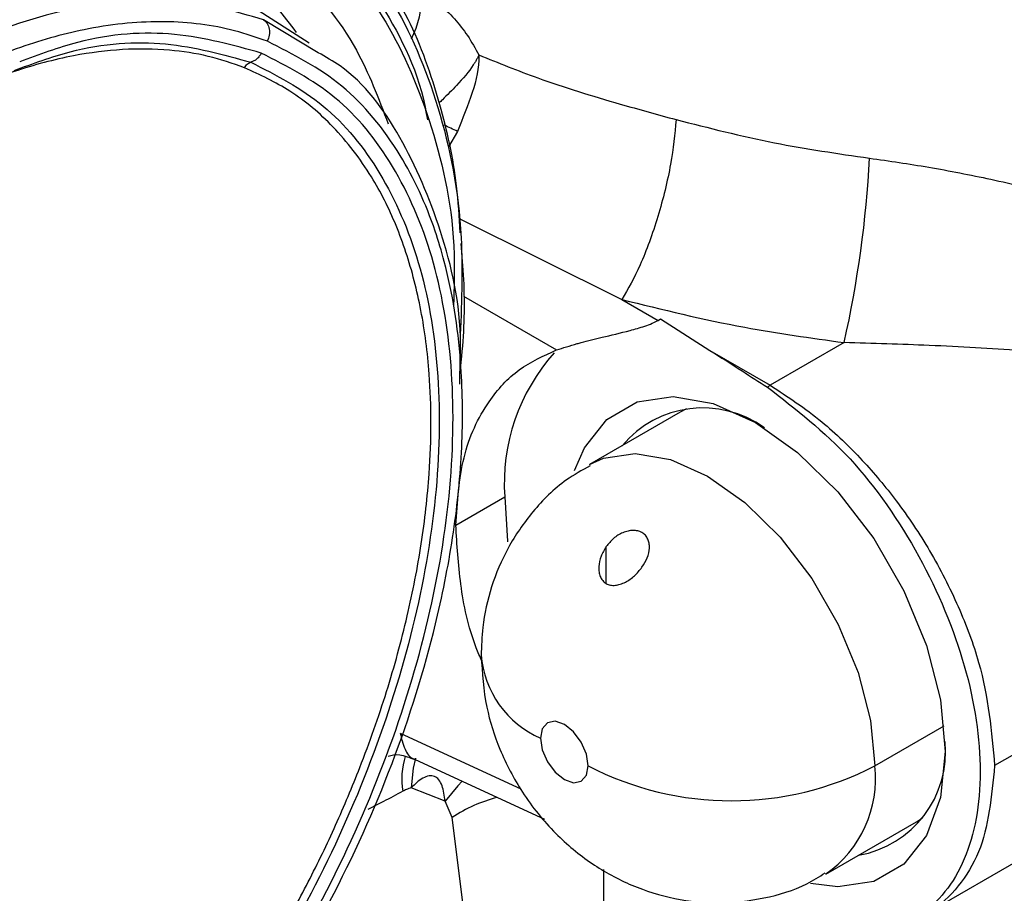
# Model space of a CAD drawing. Extents: x 0.8 to 31, y 5 to 20.5.
# Drawn here: x 2.9 to 3, y 18.6 to 18.7 of the extents above; entities that cross this region are included whole.
import ezdxf

# ---------------------------------------------------------------- set-up
doc = ezdxf.new("R2010")
doc.units = 0
doc.header["$MEASUREMENT"] = 0
doc.layers.get('0').update_dxf_attribs({"linetype": 'CONTINUOUS'})

msp = doc.modelspace()

# ---------------------------------------------------------------- linework, layer by layer
at = {"color": 7, "linetype": 'Continuous'}
for p, q in [((2.953087211052134, 18.66857482343005), (2.943333067023443, 18.67481178274291)), ((2.95395410551668, 18.66762715617363), (2.948640682714228, 18.67083763164928)), ((2.967470553694188, 18.65998057407964), (2.96661097582126, 18.65850032931495)), ((2.96764126819859, 18.65153065861645), (2.983449946681055, 18.64366220200978)), ((2.968057464648047, 18.64398803910998), (2.97711437313037, 18.63875951249324)), ((2.983449946684554, 18.64366220201203), (2.986972861887001, 18.64162843343938)), ((2.986972861887001, 18.64162843343938), (2.987223558737417, 18.64177315765058)), ((2.987223558737417, 18.64177315765058), (2.99200713960739, 18.63872215972484)), ((3.005052665273261, 18.63947644743406), (2.99787655182728, 18.63533376532116)), ((3.012934089806817, 18.58395427084519), (3.108726134902243, 18.63925384139433)), ((2.967715598608191, 18.63803234363677), (2.967689080784975, 18.63544379221628)), ((2.99200713960739, 18.63872215972484), (2.997876551827294, 18.63533376532117)), ((2.989743164124243, 18.63303659215071), (2.989124651157775, 18.63271607660782)), ((2.989124651157775, 18.63271607660782), (2.98030901543432, 18.62762691843045)), ((2.96732031208952, 18.62173499994282), (2.972071836707453, 18.62447799671843)), ((2.98193142929319, 18.61607137923553), (2.98193142929319, 18.61966006873825)), ((3.029953151291123, 18.60432208230933), (3.019672426244566, 18.59838714606862)), ((2.961925102100136, 18.6015505419605), (2.973626536113587, 18.5961411173448)), ((3.00803035084289, 18.59836257975577), (3.014755800490859, 18.60224509919579)), ((2.963358580070909, 18.5989805356837), (2.975933340743462, 18.59316738322388)), ((2.966274507304569, 18.59493200118985), (2.962986857610366, 18.59621968668633)), ((2.966971870736264, 18.59333728314419), (2.966274507304569, 18.59493200118985)), ((2.968560445453857, 18.58079801431797), (2.966971870736264, 18.59333728314419)), ((3.003273028322944, 18.58784777120824), (3.012088664046399, 18.59293692938562)), ((3.012088664046399, 18.59293692938562), (3.012675530371741, 18.59331226449839)), ((2.981666413468924, 18.58827849806511), (2.981675425407783, 18.58473142520285))]:
    msp.add_line(p, q, dxfattribs=at)
at = {"color": 7, "linetype": 'Continuous', "flags": 128}
for points in [[(2.978868165691754, 18.62705679258707), (2.979814046987017, 18.62924918333404), (2.982011326128787, 18.63201886955284), (2.984931659412977, 18.63370529012094), (2.98842860913447, 18.63422388086916), (2.992326823632239, 18.63354863749195), (2.99643083015384, 18.63171341951181)], [(2.99643083015384, 18.63171341951181), (3.000534836675441, 18.62881025242147), (3.00443305117321, 18.62498471314141), (3.007930000894703, 18.62042863018519), (3.010850334178893, 18.61537046457678), (3.013047613320663, 18.61006385386085), (3.014411657568803, 18.60477489365717), (3.014874068048961, 18.59976879451513), (3.014411657568803, 18.59529658314936), (3.013047613320663, 18.59158251491207), (3.010850334178893, 18.58881282869327), (3.007930000894703, 18.58712640812518), (3.004433051173209, 18.58660781737695), (3.001772286101974, 18.58694747319989)], [(2.980295314239402, 18.627618990003), (2.981665965880388, 18.62824377085521), (2.984745041106859, 18.62870039163981), (2.988177431230682, 18.62810583772277), (2.991791021878632, 18.62648992252014), (2.995404612526583, 18.62393367476763), (2.998837002650404, 18.62056527540154), (3.001916077876876, 18.61655363003129), (3.004487440517044, 18.61209989930691), (3.006422151711055, 18.60742741188407), (3.00762319696099, 18.60277046579278), (3.00803035084289, 18.59836257975577)], [(2.972071836707453, 18.62447799671843), (2.972337761857361, 18.62017944134379), (2.97234372736358, 18.62013002051798)], [(2.980191501189877, 18.59836257975577), (2.980014909002382, 18.59948971008426), (2.979512016999632, 18.60064913403749), (2.978759385930318, 18.60166433982877), (2.977871597052125, 18.60238077157925), (2.976983808173933, 18.60268935904938), (2.976231177104619, 18.6025431225942), (2.975728285101868, 18.60196432538836), (2.975551692914374, 18.60104108405965)], [(2.975551692914374, 18.60104108405965), (2.975728285101868, 18.59991395373115), (2.976231177104619, 18.59875452977792), (2.976983808173933, 18.59773932398664), (2.977871597052125, 18.59702289223616), (2.978759385930318, 18.59671430476603), (2.979512016999632, 18.59686054122121), (2.980014909002382, 18.59743933842705), (2.980191501189877, 18.59836257975577)], [(2.963421502449759, 18.59911165062746), (2.963173300932227, 18.59813263031186), (2.962986857610366, 18.59621968668633)], [(2.967944074270406, 18.59686071984152), (2.967504746960594, 18.59642960966522), (2.966274507304569, 18.59493200118985)]]:
    msp.add_lwpolyline(points, dxfattribs=at)
at = {"color": 7, "linetype": 'Continuous'}
for centre, radius, start, end in [((2.953804197355486, 18.67351110745077), 0.01026274566476744, 333.8465663993794, 359.081588821493), ((2.953450568116557, 18.63216839721382), 0.03114606199200725, 63.24754515206977, 65.8705955397934), ((2.90051394591706, 18.66301658399594), 0.1071563431346291, 347.3097443968786, 356.9879983260741), ((2.991121316190966, 18.62576602912058), 0.01909297504481153, 138.2991802640927, 183.8681720181864), ((3.000854807855987, 18.63071821217294), 0.005493026473324851, 122.8327471930342, 126.3508237957546), ((2.991319423678513, 18.62291843667035), 0.01021009419324997, 54.07961993299834, 140.1903249737059), ((2.979433561071158, 18.60990534364384), 0.00967698291631292, 184.5024910123456, 246.3502558304359), ((3.004707894476148, 18.59972585226237), 0.01019788364932544, 279.7807405422427, 5.699873497663904), ((2.969397301492524, 18.59706839669955), 0.007326376012553254, 162.4145454567084, 189.2739336972348), ((2.994110926016384, 18.6252269711919), 0.03025633676991437, 242.6096722365976, 297.3903277634017), ((2.996805363913354, 18.59710615072608), 0.01129508501406509, 305.0171612817946, 6.386616148098918), ((2.974685077001663, 18.58191210370299), 0.01378507439792145, 104.009482919115, 124.0235189266226)]:
    msp.add_arc(centre, radius, start, end, dxfattribs=at)
for points, knots in [([(2.87578386125549, 18.65880521704441), (2.879022276347606, 18.66234039444649), (2.88608012397518, 18.67004501004721), (2.897903592900263, 18.67920259973555), (2.910474187459935, 18.6863512310899), (2.92277132936955, 18.69039734989575), (2.934430535492478, 18.6915336877539), (2.941128308585009, 18.68961349355317), (2.944477201208358, 18.68865339471056)], [0, 0, 0, 0, 0.1449903535051542, 0.3159940259045373, 0.4869969975452482, 0.6579983374406061, 0.8289988584122543, 1, 1, 1, 1]), ([(2.865122658284317, 18.52877031257134), (2.86213482418072, 18.53029789941363), (2.856159188058827, 18.53335305669398), (2.849503887884821, 18.54159064846788), (2.844886764497462, 18.55214074994982), (2.842626414535152, 18.56487310035115), (2.842771819811826, 18.57922450931586), (2.845327322272046, 18.59466294806668), (2.850191896184918, 18.61058969078191), (2.85717931609277, 18.62639404470397), (2.866020979413195, 18.64146843988627), (2.876377020945048, 18.65523340566558), (2.887850204754473, 18.66716145459873), (2.899996912856761, 18.67678893372124), (2.912360441766663, 18.68376549775252), (2.924427819556825, 18.68774916188591), (2.935876260388639, 18.68886186671201), (2.942451870017357, 18.68697703826949), (2.945739680797929, 18.68603462233808)], [0, 0, 0, 0, 0.06249950443119401, 0.1249983377021977, 0.1874972128463015, 0.249997151294303, 0.3124983331460968, 0.3749999876350305, 0.4375011190459124, 0.5000012877768055, 0.562500837213704, 0.6250004827572462, 0.6875006579382184, 0.750001163439663, 0.8125014128208314, 0.8750010658120229, 0.9375004194913809, 1, 1, 1, 1]), ([(3.007522257932189, 18.65738603929236), (3.009440405238296, 18.6571107597989), (3.013390399902347, 18.65654388335157), (3.019452060735094, 18.65533899767438), (3.025371119199725, 18.65398794273643), (3.031133584262929, 18.6525217102468), (3.036739673731218, 18.65099800039106), (3.042591308255229, 18.64932901360536), (3.048515415812089, 18.64758290024304), (3.054177832786121, 18.64590109822149), (3.060027846724757, 18.64419043113643), (3.065584424536461, 18.64267013784602), (3.07046985906232, 18.64155116697699), (3.074290750178583, 18.64096740940816), (3.077033071749382, 18.64084163787598), (3.079236442100414, 18.64109256237831), (3.081458369986456, 18.64165345825213), (3.083838650670564, 18.64292975176246), (3.086221522177112, 18.64507002411024), (3.088132623519922, 18.64723768025476), (3.089687032580836, 18.64931171534113), (3.090992792276499, 18.65122730848314), (3.092109944629813, 18.65297271725668), (3.093322582150664, 18.65498570758553), (3.095202518593964, 18.65830951949916), (3.097765286135381, 18.6633437754766), (3.100634286288683, 18.66988758089732), (3.103177594844845, 18.6767446560963), (3.105199412572525, 18.68322158794795), (3.106179648097029, 18.68741911837856), (3.106643174220677, 18.68940401380497)], [0, 0, 0, 0, 0.0392721141112865, 0.08087212107832249, 0.1251480729309856, 0.164036582420919, 0.2056859020442069, 0.2502052519788091, 0.2991315030131036, 0.3479839438810029, 0.3920880199927326, 0.4518302833315666, 0.4994238865075591, 0.5306648640474367, 0.5621121614915814, 0.5785910782060794, 0.5934191659140488, 0.6249024209574993, 0.6451947743084325, 0.6660163614813865, 0.6879457327376094, 0.7006336676615754, 0.715246637092469, 0.7317912310398982, 0.7502719657761155, 0.7958401912891427, 0.8511054192380458, 0.9022893480489702, 0.9537953495810508, 1, 1, 1, 1]), ([(2.867104801271837, 18.53026735008507), (2.864194411514681, 18.53175534206059), (2.858373663254024, 18.53473131003262), (2.851890868308208, 18.54275538511355), (2.847393421346962, 18.55303203025631), (2.845191661079833, 18.56543436086017), (2.845333299682313, 18.57941378412731), (2.847822566470696, 18.59445206113061), (2.852561054145258, 18.60996598466952), (2.859367363998206, 18.62536069080748), (2.867979855363739, 18.64004435751263), (2.878067472050496, 18.653452533762), (2.889243274168068, 18.66507140442522), (2.901075141995927, 18.67444933435207), (2.913118209524355, 18.68124505924749), (2.924872800765944, 18.68512545867909), (2.936024496454732, 18.68620931282983), (2.942429663813199, 18.68437333218901), (2.945632253304027, 18.68345534020277)], [0, 0, 0, 0, 0.06249950443121602, 0.1249983377021515, 0.1874972128466315, 0.2499971512956474, 0.3124983331483935, 0.3749999876372988, 0.4375011190470334, 0.5000012877765593, 0.5625008372130503, 0.6250004827574891, 0.6875006579397224, 0.7500011634413454, 0.8125014128211633, 0.8750010658108119, 0.9375004194902403, 0.9999999999999999, 0.9999999999999999, 0.9999999999999999, 0.9999999999999999]), ([(2.945739642390218, 18.68603365068011), (2.948726245068407, 18.6845054391362), (2.954699418352682, 18.68144903245931), (2.961372741007164, 18.67322116080985), (2.965921125931365, 18.66263454917764), (2.96819204663202, 18.65127084482259), (2.967866343447904, 18.64300535813826), (2.967731483679988, 18.63958297337101)], [0, 0, 0, 0, 0.212465682519426, 0.4249290834427836, 0.6373926267029658, 0.8498597846372513, 1, 1, 1, 1]), ([(2.945632255014432, 18.68345533275042), (2.948540457502809, 18.68196608123641), (2.954356831249395, 18.67898759420095), (2.960872428717739, 18.67098241562491), (2.965245222056661, 18.66063396841069), (2.967337990254382, 18.65111460528293), (2.967152853182401, 18.6447705699713), (2.967104492211755, 18.64311339941009)], [0, 0, 0, 0, 0.2296967468547514, 0.4593910270766241, 0.6890854611911907, 0.9187838031382288, 1, 1, 1, 1]), ([(2.939248576311986, 18.67784280748966), (2.93632638451412, 18.67867966832318), (2.930481561833577, 18.68035351573584), (2.92198073941074, 18.67949134684247), (2.914934837514868, 18.67755650362442), (2.909526588441142, 18.67541116958651), (2.904065052714701, 18.6726110601074), (2.89955079645953, 18.6698077139227), (2.896884916489563, 18.66787551371819), (2.896026111033708, 18.66725306105861)], [0, 0, 0, 0, 0.2358196696211122, 0.4716747732048149, 0.5897104292357173, 0.7078058056821045, 0.8258003994669803, 0.9438821068349575, 1, 1, 1, 1]), ([(2.943459252600964, 18.68015354418506), (2.946222170757538, 18.67871998523943), (2.951748002786749, 18.67585286957092), (2.957569809358391, 18.66906776597494), (2.959815094290721, 18.66319711339431), (2.960764111978929, 18.66071575654729)], [0, 0, 0, 0, 0.3660170608158407, 0.7320335541182789, 1, 1, 1, 1]), ([(2.878400476381032, 18.65022195020792), (2.881662958718044, 18.65379705786773), (2.888213621136271, 18.66097543340178), (2.898904402260649, 18.66931120303267), (2.909742048977098, 18.67546028311267), (2.920338847647167, 18.67895044037575), (2.930387244024346, 18.67992893071395), (2.936159464452323, 18.67827418503268), (2.939045579889606, 18.67744681069466)], [0, 0, 0, 0, 0.165581215945362, 0.3324666730459673, 0.4993514471318379, 0.6662346295067968, 0.8331170127283899, 1, 1, 1, 1]), ([(2.951828044851136, 18.66960343567065), (2.950621652226379, 18.67123334989856), (2.947517065955698, 18.67542784614342), (2.943032474771107, 18.67754904754756), (2.940290524073345, 18.67884598397515)], [0, 0, 0, 0, 0.3885840236267918, 0.9999999999999999, 0.9999999999999999, 0.9999999999999999, 0.9999999999999999]), ([(2.967748280830747, 18.6501466324252), (2.967657725970904, 18.65167629104416), (2.967397104536261, 18.65607872537489), (2.965777461800468, 18.66311871649819), (2.962934593626942, 18.67126622307592), (2.959756547574173, 18.67579042797169), (2.958139067221462, 18.67809304171896)], [0, 0, 0, 0, 0.1357631297483919, 0.3907331059641204, 0.689910965953051, 1, 1, 1, 1]), ([(2.964065624601628, 18.67334660987695), (2.964602792543685, 18.67304644254567), (2.965694371167336, 18.67243647270814), (2.967201889882995, 18.67097116194846), (2.968535322341648, 18.66927791370424), (2.9692084345538, 18.66804976100615), (2.969557106273745, 18.66741357864923)], [0, 0, 0, 0, 0.2454546305837705, 0.4987881942391605, 0.7403725868933269, 0.9999999999999999, 0.9999999999999999, 0.9999999999999999, 0.9999999999999999]), ([(3.109372436247289, 18.6735224002649), (3.108388196598132, 18.67172754398486), (3.106421195227601, 18.66814052656918), (3.103017511356395, 18.66266621953057), (3.099304788925133, 18.65720757293149), (3.095457680968213, 18.65211858791669), (3.091895357109512, 18.64791154990232), (3.088779872685557, 18.64469535998678), (3.085864736293995, 18.6421346760667), (3.082874105234501, 18.64010413960982), (3.079435739739696, 18.63853497776368), (3.075606676340064, 18.63754557107657), (3.071330701716021, 18.63697184303505), (3.065534617742288, 18.63662107826219), (3.05792052476443, 18.63661411867522), (3.048438938918237, 18.63698671843801), (3.039901894634533, 18.63750222802033), (3.032905524390731, 18.63797292644994), (3.027533632420009, 18.63834271506828), (3.021085997517084, 18.63876829065341), (3.013644608363939, 18.63923026745419), (3.007820689291059, 18.63939713684159), (3.005052665273261, 18.63947644743406)], [0, 0, 0, 0, 0.04994854566099709, 0.09982208891440533, 0.1539289620654078, 0.2058651121488428, 0.2492700531435105, 0.2831169264299266, 0.3120107685393461, 0.3433938197553347, 0.3747614671812229, 0.4143542613321771, 0.4565071278023421, 0.5000781816637083, 0.5811700024444535, 0.6681784348239809, 0.7498732482955072, 0.7939716337442317, 0.8356871355697286, 0.8750577126916376, 0.9406167483132224, 1, 1, 1, 1]), ([(2.948640682449891, 18.6708376316192), (2.945793554745898, 18.67165643047842), (2.940097479185868, 18.67329455165017), (2.930171417931151, 18.67232783055014), (2.91970097439002, 18.66886168888234), (2.908970832587656, 18.662799030732), (2.89842970181017, 18.65444317060166), (2.88847599903082, 18.64410058862764), (2.879495461408884, 18.63217201545507), (2.871832420763036, 18.61911130472888), (2.865779999285422, 18.60541648550151), (2.861568881317545, 18.5916112338031), (2.859355925961097, 18.57821997259657), (2.859232758876765, 18.56577100620461), (2.861173935751155, 18.55469359931061), (2.865223246958297, 18.54561472327248), (2.869716447087226, 18.53961207276719), (2.873325763994441, 18.5376407346874), (2.874387619781792, 18.53706076989)], [0, 0, 0, 0, 0.0647939582646593, 0.1296293389269097, 0.1945214062527778, 0.2594499364265643, 0.3243741633394436, 0.3892579500910573, 0.4540890881689049, 0.518884344214217, 0.583679600327517, 0.6485107385734663, 0.7133945255027679, 0.7783187525024168, 0.8432472826160667, 0.9081393497627686, 0.9729747302351892, 1, 1, 1, 1]), ([(2.959803328856339, 18.67280801247843), (2.961661276957096, 18.66964208182399), (2.96370383820659, 18.66616157164681), (2.964485038927574, 18.66152986189672), (2.964555646320587, 18.661111233314)], [0, 0, 0, 0, 0.9096168358321961, 1, 1, 1, 1]), ([(2.949012903363913, 18.66873955100698), (2.947965999219043, 18.66910865085056), (2.945881131860837, 18.66984369829456), (2.94253366804027, 18.670459642676), (2.939050046985945, 18.67070774217697), (2.935413440514109, 18.67055427808803), (2.931836331567331, 18.67003950564277), (2.928363104051985, 18.66923342710226), (2.92502994744615, 18.66819297583899), (2.921651806879839, 18.66687595523385), (2.918045965573964, 18.66519787008076), (2.914224230646486, 18.66311257845851), (2.910508506883884, 18.66075865643659), (2.907110981330708, 18.65834204084505), (2.904033042632673, 18.65593851183221), (2.90066998991743, 18.65307371489037), (2.897052879530116, 18.64968980602139), (2.89322664891463, 18.64572341814144), (2.887769092460017, 18.63947802112886), (2.881025481296273, 18.63041111215306), (2.875054196303607, 18.62014033779646), (2.870992642956325, 18.6116675926594), (2.868338111970214, 18.60523003917834), (2.866102247037865, 18.598762973571), (2.864404531889093, 18.592700569784), (2.863165816594141, 18.58708676120807), (2.862324275841961, 18.58195035769534), (2.861772276544194, 18.57669962727597), (2.86156308295423, 18.57138286450272), (2.861724136883722, 18.56708992146268), (2.862028711912539, 18.56393134970997), (2.862315528837927, 18.56179903853415), (2.862678031552394, 18.55972194416989), (2.863217621701103, 18.55723292965387), (2.86400313573173, 18.55440016854088), (2.865122529312683, 18.55131922231624), (2.866447300742033, 18.54844663686549), (2.8689598037465, 18.54410312395253), (2.873253208103105, 18.53893573808841), (2.878140271241267, 18.53647995354315), (2.880584260093037, 18.53525183148266)], [0, 0, 0, 0, 0.02414278581914896, 0.04807938371161467, 0.07194729646480821, 0.0958852105070683, 0.1200306060757359, 0.1405433790618469, 0.1609857545578085, 0.1814431226728147, 0.202000686692042, 0.2260439838212544, 0.2500802088008812, 0.2687859367453307, 0.287474577876167, 0.3062109438684699, 0.3308719522297927, 0.3554618899659665, 0.3801290499682228, 0.4400560538500352, 0.5000101790086408, 0.5301406632090644, 0.5600066267825178, 0.589878014127928, 0.6200246239449211, 0.6446498168214737, 0.66921992522752, 0.6938828895815616, 0.7219655585219534, 0.7500621182816928, 0.7620992344052809, 0.7741333267777056, 0.7861817349290777, 0.7982617367434305, 0.8187711001166575, 0.8391938189151987, 0.859614833915351, 0.8801191070678325, 0.9400483362741221, 1, 1, 1, 1]), ([(2.948640680522159, 18.67083763309638), (2.948770613046206, 18.67072369934591), (2.949031056125569, 18.6704953249875), (2.949218712061054, 18.66994544252696), (2.949236631112056, 18.669328225081), (2.949084953381708, 18.6689368899388), (2.949009271395941, 18.66874162712339)], [0, 0, 0, 0, 0.2493968876414148, 0.4999032680758892, 0.7504688812213784, 1, 1, 1, 1]), ([(2.948424978620231, 18.66759260274034), (2.945678776168132, 18.66835650819175), (2.940186385499414, 18.66988431513471), (2.932080159332676, 18.6693775339937), (2.926831986732076, 18.66744663294083), (2.924948162333248, 18.66675353864079)], [0, 0, 0, 0, 0.390635785525882, 0.7812695461144548, 1, 1, 1, 1]), ([(2.880584260093036, 18.53525183148266), (2.881943130522624, 18.53478845278762), (2.884647912147705, 18.53386611453335), (2.889071377607922, 18.53329849440231), (2.893720464906819, 18.53334939864509), (2.898328321001677, 18.53402844966997), (2.902807548132972, 18.535188071459), (2.906699443252577, 18.53659029673242), (2.9107397926439, 18.5383806334921), (2.91492498298076, 18.54059296977922), (2.921456813022807, 18.5447195458842), (2.929739323929783, 18.5512845713734), (2.939361812611772, 18.56129870912614), (2.948184165962442, 18.57294063362513), (2.955751268734383, 18.58587454022383), (2.961759895048336, 18.59942193447735), (2.965391687646899, 18.61147794711811), (2.967309557189002, 18.62162276938562), (2.968060294583499, 18.62988978253183), (2.967914512403736, 18.63866220623546), (2.966822714283422, 18.64541138629069), (2.965225204332216, 18.65071860059952), (2.963835937857082, 18.65421157927179), (2.961108091003041, 18.6592798542011), (2.956582456888637, 18.66490627634615), (2.951536364184974, 18.66746165285996), (2.949012903363913, 18.66873955100698)], [0, 0, 0, 0, 0.03118985058957118, 0.06208225076269007, 0.09297592618801748, 0.1241695658969027, 0.150329724923548, 0.1764289420486928, 0.19527832993035, 0.2234269561779172, 0.2516279519587504, 0.3127353630407976, 0.3738632587774038, 0.4369444655855891, 0.5000475061579863, 0.563128347003776, 0.6262317541255125, 0.667113099945496, 0.7076670271656461, 0.7485723847727237, 0.8047073858598335, 0.8235159620528983, 0.8496994750372036, 0.8759772156325761, 0.937978420998322, 1, 1, 1, 1]), ([(2.924396327868191, 18.6659038427535), (2.926227250879645, 18.66657705101424), (2.93136410604775, 18.66846581056979), (2.939310392520767, 18.66895968128041), (2.94470777577383, 18.66745883019548), (2.94740647413046, 18.66670840278158)], [0, 0, 0, 0, 0.2168619633777679, 0.608430005179329, 1, 1, 1, 1]), ([(2.946796998653437, 18.66617625718017), (2.945633918077185, 18.66657734962747), (2.943308260178612, 18.66737936097316), (2.939344103802725, 18.66797596455351), (2.934985490825238, 18.66804684299638), (2.930870454348978, 18.66752307810259), (2.927323268454284, 18.66671096052235), (2.924405513488681, 18.66582841596794), (2.921449537725126, 18.66472255110563), (2.916567038286507, 18.66255715540867), (2.91189667772522, 18.65986121310051), (2.907559128603819, 18.6568156830272), (2.905407601574755, 18.65519670759586), (2.90327056048208, 18.65347919033084), (2.899907856376911, 18.65060243650913), (2.895392119189984, 18.646288847915), (2.889589570031142, 18.6398181144844), (2.884072119615848, 18.63259778212205), (2.87917215733112, 18.62502166445919), (2.875138639218776, 18.61773702868436), (2.871602919653946, 18.61025642806897), (2.868393026980393, 18.60201528705057), (2.866280809037077, 18.59489532403353), (2.865015516422507, 18.5893182150655), (2.864319913288598, 18.58553916326312), (2.863799603974429, 18.58181712934823), (2.86323680541083, 18.57585929868452), (2.86323796050903, 18.57047100992885), (2.863707124950762, 18.56573532856107), (2.864035955574715, 18.56342787168063), (2.864458302100705, 18.5611913389495), (2.865115088369448, 18.5584336375614), (2.866111070650303, 18.55525627637786), (2.867583304034738, 18.5518089371527), (2.869755364198785, 18.54793926954437), (2.872824965458389, 18.54410027802237), (2.876877313611976, 18.54071336200148), (2.879934220780172, 18.53930016785429), (2.881408269277496, 18.53861872200249)], [0, 0, 0, 0, 0.02797284792073593, 0.0559335922555832, 0.08795260431614524, 0.1200073001903448, 0.1388288504387667, 0.1575968184072103, 0.1763771596946258, 0.1952357000775879, 0.2500059830972842, 0.2636487922949766, 0.2772769594625647, 0.2909156446914314, 0.3045899500148405, 0.3423122096643434, 0.3800352764047774, 0.4247052940192964, 0.4647126306174144, 0.5000064647897663, 0.5352455992943967, 0.575252405482471, 0.6199771374571053, 0.6388441940026358, 0.6576566609133594, 0.6764809693511196, 0.695383425629892, 0.7499751802635967, 0.7636886175928247, 0.7773874157160665, 0.7910971339894466, 0.8048432708549453, 0.8299312231355184, 0.8549406935282795, 0.8800277642959822, 0.9227359904515443, 0.9627430959117388, 1, 1, 1, 1]), ([(2.881171480772982, 18.53639736008551), (2.883914288586013, 18.53561116934865), (2.889399889996143, 18.53403879194975), (2.898950534451834, 18.53496696388262), (2.909017536046556, 18.53829019932566), (2.919331628784317, 18.5441102982496), (2.929464860328429, 18.55214194784545), (2.939036211212565, 18.56209280717451), (2.947675579892681, 18.57357601371424), (2.95505155983971, 18.58615148791541), (2.960880611940672, 18.59933582456803), (2.964938668316072, 18.61262221090558), (2.967070417265429, 18.62550125740471), (2.967191649251492, 18.63747357599193), (2.965306044340666, 18.6480954100687), (2.961454452092953, 18.65689692892962), (2.95590257106013, 18.66376937338661), (2.950917513739788, 18.66631819075401), (2.948424978620231, 18.66759260274034)], [0, 0, 0, 0, 0.06249974805690867, 0.1249991721785502, 0.1874988223290701, 0.2499992189469573, 0.3125001476364163, 0.375000858281065, 0.4375007740652575, 0.4999999999998705, 0.5624992259344734, 0.6249991417186476, 0.6874998523632955, 0.7500007810527906, 0.81250117767075, 0.8750008278213535, 0.9375002519430621, 1, 1, 1, 1]), ([(2.948424926307337, 18.66759263259501), (2.948363480481837, 18.66748717960447), (2.948240593948243, 18.66727628240586), (2.94799202650168, 18.66701963002629), (2.947711836671811, 18.6668171634113), (2.947508256526126, 18.66674465327996), (2.947406474618635, 18.66670840112258)], [0, 0, 0, 0, 0.2500428961076911, 0.5000649678454802, 0.7500525357070171, 1, 1, 1, 1]), ([(2.967769056496427, 18.63770329098806), (2.967778911544427, 18.63823153654688), (2.967866165677663, 18.64290849077104), (2.966064145893688, 18.65051753625588), (2.962159438052927, 18.65966220097969), (2.957927175198347, 18.66540110965683), (2.954675591643566, 18.66722291919609), (2.95395410551668, 18.66762715617363)], [0, 0, 0, 0, 0.03733858613248205, 0.3305865145890345, 0.62366975917156, 0.9164969796067477, 1, 1, 1, 1]), ([(2.947406474014575, 18.6667084024093), (2.949855837170554, 18.66545604304342), (2.954754551290733, 18.66295133054532), (2.96021026538282, 18.65619786808664), (2.963995165287784, 18.64754878540725), (2.96584813752818, 18.63711092962096), (2.965729024735626, 18.62534597354912), (2.963634201478615, 18.61268997670488), (2.959646419341937, 18.59963367797186), (2.953918306015146, 18.58667765145095), (2.946670055318433, 18.57431994278473), (2.938180300227323, 18.56303559628002), (2.928774709477132, 18.55325707801715), (2.918816974262891, 18.54536455056718), (2.908681511267421, 18.53964527810984), (2.898788853453011, 18.53637960824169), (2.88940359010656, 18.53546747430915), (2.884012965942444, 18.53701258976099), (2.881317647152369, 18.53778514940963)], [0, 0, 0, 0, 0.06249981267777317, 0.1249993142607938, 0.1874989670152736, 0.2499992758225674, 0.3125000877053563, 0.3750007333152652, 0.4375006768517616, 0.4999999999999938, 0.5624993231482268, 0.6249992666847264, 0.6874999122946435, 0.7500007241774433, 0.8125010329847471, 0.8750006857392281, 0.9375001873222393, 1, 1, 1, 1]), ([(2.946797106836161, 18.66617619449457), (2.94683382774891, 18.66623947762071), (2.946907266269501, 18.66636603817746), (2.947055975656586, 18.66652027215805), (2.947223629648685, 18.66664217830179), (2.947345549181401, 18.66668611408878), (2.947406503635558, 18.66670808006794)], [0, 0, 0, 0, 0.2500465705225185, 0.500070636687533, 0.7500571009551646, 1, 1, 1, 1]), ([(2.969558031673615, 18.66741124653077), (2.969551624644369, 18.66738788771833), (2.969512910939353, 18.66724674489858), (2.969391954854813, 18.66706696379419), (2.969275666599696, 18.66684827774711), (2.969207386466945, 18.66673423894321), (2.969179216217241, 18.66668782913822), (2.969174918378704, 18.66668079864551), (2.969174233158522, 18.66667967918004), (2.969171720537437, 18.66667557444315), (2.96915299389852, 18.6666449882106), (2.969104084238296, 18.66656619404735), (2.968638907237777, 18.66584219003938), (2.967645729327238, 18.66466241391819), (2.966386632234579, 18.66343387166385), (2.965808659164371, 18.66285357799025), (2.965706035149763, 18.66275054193285)], [0, 0, 0, 0, 0.01423927617207581, 0.08603911675140476, 0.1319582793237964, 0.1580894391772239, 0.1620286428219978, 0.1627474078814156, 0.162757794445316, 0.1627721330641013, 0.1654735839837869, 0.1830570239446488, 0.214981866878242, 0.6441014958119639, 0.9368072057765725, 1, 1, 1, 1]), ([(2.969557209592677, 18.66741366159814), (2.969558373851642, 18.66737998644668), (2.969599191179138, 18.66619938167791), (2.969033497817644, 18.66379534004301), (2.967992723009821, 18.66125506220911), (2.967470553694188, 18.65998057407962)], [0, 0, 0, 0, 0.01441933740493347, 0.5055222549392607, 1, 1, 1, 1]), ([(2.969557106273745, 18.66741357864923), (2.971448688504737, 18.66664963443963), (2.975844928145122, 18.66487414629945), (2.982294250083414, 18.66289957836331), (2.9869110827655, 18.66163355636723), (2.988729444795791, 18.66113492744006)], [0, 0, 0, 0, 0.3140237996783668, 0.7298249336199918, 1, 1, 1, 1]), ([(2.881408269277496, 18.53861872200249), (2.883002110390124, 18.53809717434636), (2.886329402843247, 18.53700839481469), (2.892116904129414, 18.53662901193261), (2.897576018963189, 18.5372551724375), (2.902350371850599, 18.53847833699953), (2.906147325020531, 18.53980392656968), (2.910154047751468, 18.54156550685057), (2.914355185646018, 18.54380452347312), (2.918659315944081, 18.54652835556262), (2.922875335350229, 18.5496083045192), (2.927421912676349, 18.55337917186349), (2.932295948089528, 18.55799664254121), (2.937431692087758, 18.56361478710597), (2.942329080156505, 18.5697615558072), (2.946545186177159, 18.57585349806644), (2.950090661892129, 18.58166047674595), (2.953034849437308, 18.58707123575368), (2.955696107745779, 18.59259517712631), (2.958294643739444, 18.59877303051595), (2.960692084557335, 18.60558264902413), (2.962682583039094, 18.61287101323074), (2.964064528412902, 18.61996676348342), (2.964766559357821, 18.62622434544208), (2.964964200307667, 18.63170958240435), (2.964811260122167, 18.63596752533408), (2.964445025525703, 18.63958123239658), (2.963960852511858, 18.64260777098641), (2.963097929029415, 18.64646919269125), (2.961618731942241, 18.65095140706618), (2.959041325864936, 18.65604673051156), (2.955611980402492, 18.66047655551109), (2.951446056217417, 18.66401886602702), (2.948303700018467, 18.66547707371113), (2.946796998653437, 18.66617625718017)], [0, 0, 0, 0, 0.03802732229508455, 0.079385593383486, 0.1240547340410435, 0.1482945428355742, 0.1724845213567579, 0.196765815377889, 0.2241033206695259, 0.2514466130010147, 0.2776989768682607, 0.3039889992290375, 0.3388660894115854, 0.3737456192553535, 0.4095835379223318, 0.4454309586730889, 0.4726958155698612, 0.5000050682398182, 0.5272910537861498, 0.5545787840766236, 0.5904028020223774, 0.6262645151509771, 0.6611082598185309, 0.6959971069543986, 0.7222757674431217, 0.7485639124471087, 0.7667459211990345, 0.7849162366579506, 0.803134417923021, 0.8395395146756429, 0.8759443800399147, 0.9205237395688838, 0.9618926109907177, 1, 1, 1, 1]), ([(2.988729643287422, 18.66113522128557), (2.988594376135141, 18.65972984434828), (2.988386437600717, 18.65756943795451), (2.987668512526759, 18.65427636970871), (2.98697239537089, 18.65170871794868), (2.986147283945017, 18.64924191036966), (2.98498102709221, 18.64629933613032), (2.984053385087095, 18.64470157377865), (2.983449940072805, 18.64366220544495)], [0, 0, 0, 0, 0.2397442560715241, 0.3685452706251737, 0.500000208816833, 0.631455112768647, 0.7602560324828109, 1, 1, 1, 1]), ([(2.988729444795791, 18.66113492744006), (2.991892310612625, 18.66032886209112), (2.998017645603324, 18.65876780304764), (3.004423916405026, 18.65783647071193), (3.007522257932189, 18.65738603929236)], [0, 0, 0, 0, 0.516358014971769, 1, 1, 1, 1]), ([(2.967777172946561, 18.63691215141186), (2.96782293016006, 18.63733023420096), (2.968151349053674, 18.64033099138287), (2.968250877933549, 18.64444843153574), (2.967933717497876, 18.6479473969003), (2.96782900530608, 18.64910259878279)], [0, 0, 0, 0, 0.09782656569629893, 0.7021426790330351, 1, 1, 1, 1]), ([(2.983449946681104, 18.64366220201083), (2.987398261919799, 18.64268710537623), (2.994447411929337, 18.64094621032719), (3.001812745309439, 18.63992546208605), (3.005052665273261, 18.63947644743406)], [0, 0, 0, 0, 0.5601122452143628, 1, 1, 1, 1]), ([(2.97711437313037, 18.63875951249324), (2.977745941208745, 18.63896323531414), (2.978487756510491, 18.63920252021633), (2.980004858563028, 18.63961162048269), (2.981638809120005, 18.64002412679698), (2.983769578313864, 18.64051312302263), (2.985464142707559, 18.64098972146396), (2.986403979589293, 18.64133244204006), (2.986789901417726, 18.64153323848334), (2.986972861887001, 18.64162843343938)], [0, 0, 0, 0, 0.2491350222423832, 0.292624307699911, 0.4990279662437956, 0.7480155729741874, 0.8739472126364985, 0.9402400293781447, 1, 1, 1, 1]), ([(2.96732031208952, 18.62173499994282), (2.967475037944498, 18.62400461057938), (2.96778849891559, 18.62860264207347), (2.970153237259598, 18.63358474584581), (2.973305019374526, 18.63705427165029), (2.975855277028422, 18.63819588353256), (2.97711437313037, 18.63875951249324)], [0, 0, 0, 0, 0.2767422505899197, 0.5606554549303138, 0.783089758297892, 1, 1, 1, 1]), ([(2.99200713960739, 18.63872215972484), (2.993051783534587, 18.63805518218635), (2.994915867773565, 18.63686501366588), (2.996779636523147, 18.63566835515281), (2.997598938147671, 18.6351423112088)], [0, 0, 0, 0, 0.5604059652212245, 0.9999999999999999, 0.9999999999999999, 0.9999999999999999, 0.9999999999999999]), ([(2.997598938147671, 18.6351423112088), (3.000352536045805, 18.63301407348169), (3.005856277839805, 18.62876026760313), (3.012698274330366, 18.61884437997995), (3.017222143021545, 18.60801919449995), (3.018794961199263, 18.59749553470412), (3.017216506148385, 18.58879807665075), (3.012695915021065, 18.58320636698063), (3.005859362953317, 18.58118902464851), (3.000355758393576, 18.58328887734506), (2.997598938147671, 18.58434071825486)], [0, 0, 0, 0, 0.1251219616198944, 0.2500869752919785, 0.3751435358359763, 0.5001505833997029, 0.6250708967850723, 0.7499223268281491, 0.8747331526156088, 0.9999999999999999, 0.9999999999999999, 0.9999999999999999, 0.9999999999999999]), ([(2.997876551827278, 18.63533376532116), (2.999565091209695, 18.63422300732568), (3.002649999463141, 18.63219368746289), (3.006756745026296, 18.62822788288656), (3.010304609850893, 18.6240097527746), (3.013511886680181, 18.61921614692702), (3.016221924295351, 18.61389710043686), (3.018926671869886, 18.60670342847702), (3.019376710386176, 18.60168482245444), (3.019672426244566, 18.59838714606862)], [0, 0, 0, 0, 0.1458929316384974, 0.2665417896779924, 0.3768919685445952, 0.5006593849253456, 0.6305469353455128, 0.7572360449294155, 1, 1, 1, 1]), ([(2.980367106823611, 18.62750500557959), (2.979580957974127, 18.62707290049341), (2.977480273784604, 18.62591826378135), (2.974762688150074, 18.62316575632784), (2.972308300481973, 18.61963475528064), (2.970698475942904, 18.61580344508706), (2.969899034890216, 18.61224469086133), (2.969818656777488, 18.60999032423294), (2.969786078370802, 18.60907659697129)], [0, 0, 0, 0, 0.120240792908604, 0.3212978467944386, 0.5123139235742956, 0.6964927812982619, 0.8769841531799405, 1, 1, 1, 1]), ([(2.969844576027183, 18.60854248330838), (2.969662801498637, 18.60896769504097), (2.968594354936247, 18.61146703319144), (2.967665518959608, 18.61602802983718), (2.967434398081936, 18.61984892696859), (2.96732031208952, 18.62173499994282)], [0, 0, 0, 0, 0.094048352246777, 0.5528037369157338, 1, 1, 1, 1]), ([(2.9854112854998, 18.61765119051032), (2.985595790638703, 18.61795006425339), (2.985964746514206, 18.61854772361505), (2.986151811232028, 18.61936971317923), (2.986121745421825, 18.61998284446198), (2.985993131760548, 18.62040883988352), (2.98576076275126, 18.620765689517), (2.985425116473968, 18.62103678599999), (2.985007386231303, 18.62120086143591), (2.984538777865557, 18.62124844221556), (2.984040556546513, 18.6211848688135), (2.983386986433887, 18.62096750409916), (2.98260852135053, 18.62048681619342), (2.982157100831381, 18.61993561970341), (2.98193142929319, 18.61966006873825)], [0, 0, 0, 0, 0.1246645259021458, 0.2492922938197937, 0.3143115831398248, 0.3749663469818991, 0.4382870615101131, 0.4998947765128689, 0.5616550589476571, 0.6251740813369491, 0.6855824317392664, 0.7503570431970121, 0.8751999351585922, 1, 1, 1, 1]), ([(2.98193142929319, 18.61966006873825), (2.981745046695711, 18.61935098878205), (2.981372821564316, 18.61873372446195), (2.981192886839828, 18.61786216584649), (2.981218964057354, 18.61720303869509), (2.981342928216372, 18.6167343799723), (2.981571281844204, 18.61634258499361), (2.981913465673268, 18.61605061823802), (2.982341605212191, 18.61589412239073), (2.982813817335273, 18.61587911160273), (2.983311622770406, 18.61598714849519), (2.983953594618456, 18.61626037820545), (2.984720798238008, 18.61679538755516), (2.985180928801031, 18.61736568206656), (2.9854112854998, 18.61765119051032)], [0, 0, 0, 0, 0.1245528494069345, 0.2487447935770987, 0.3152864451079898, 0.3740739642047739, 0.438499816966644, 0.4993241144055524, 0.5602839872347294, 0.624832547997889, 0.6836192909297788, 0.7501731386400938, 0.8749283449714854, 1, 1, 1, 1]), ([(2.969786078370802, 18.60907659697129), (2.969893422676556, 18.60739031831917), (2.970091421657538, 18.60427993950187), (2.971554636914826, 18.59979586389008), (2.973745743407504, 18.59559367836714), (2.976792203876771, 18.59181745468868), (2.98043398068743, 18.5887891501316), (2.984358773737316, 18.58664649877667), (2.988558641333427, 18.58534206610184), (2.992930423029842, 18.58489811809766), (2.997283138771363, 18.58541132874067), (3.000810040816351, 18.58642923752905), (3.002629945392826, 18.58759497008177), (3.003214936933654, 18.5879696840591)], [0, 0, 0, 0, 0.1060022060145521, 0.1955234478957834, 0.2938831160404846, 0.4017339939748449, 0.4975667476182085, 0.590269245585391, 0.6816048347351307, 0.772854604820281, 0.8644580241107938, 0.9564312819764067, 1, 1, 1, 1]), ([(2.961925102100136, 18.6015505419605), (2.961980527232952, 18.60128378098835), (2.962103096252234, 18.60069385672332), (2.962459465671779, 18.59977290425694), (2.962847128970158, 18.59911173450365), (2.963318904926852, 18.5990334925259), (2.963374549713982, 18.59902426408147)], [0, 0, 0, 0, 0.212551430649127, 0.4700434456063866, 0.9374929577496117, 1, 1, 1, 1]), ([(2.960758807363834, 18.59930669856284), (2.961084709726041, 18.59940390500153), (2.961691929935776, 18.5995850197185), (2.962829570604786, 18.59917256189354), (2.963356625895659, 18.59898147512525)], [0, 0, 0, 0, 0.536711981885083, 1, 1, 1, 1]), ([(3.019672426244566, 18.59838714606862), (3.019379757976598, 18.59539614129935), (3.018934353518942, 18.59084420655645), (3.016207350767747, 18.58655192749374), (3.014297881961181, 18.58469186674852), (3.013045566748262, 18.58404171628571), (3.012888529580825, 18.58396018905835)], [0, 0, 0, 0, 0.4686807343416637, 0.7132733922363433, 0.9640452069514727, 0.9999999999999999, 0.9999999999999999, 0.9999999999999999, 0.9999999999999999]), ([(2.966274507304569, 18.59493200118985), (2.966203157114898, 18.59546311681737), (2.966094595106835, 18.59627122930175), (2.965711663419615, 18.5970400101047), (2.965278844100669, 18.59738056524136), (2.964725506279942, 18.5974271958594), (2.963910073143595, 18.59712787498186), (2.963352875523606, 18.59657974690282), (2.962986857610366, 18.59621968668633)], [0, 0, 0, 0, 0.2496553604947401, 0.3798600590110409, 0.4996823972366444, 0.619918032995217, 0.7503277052295925, 1, 1, 1, 1]), ([(2.962166687553426, 18.59588771573458), (2.96154549565598, 18.59555400986301), (2.960436218859206, 18.59495810353872), (2.959278337796255, 18.59437923715856), (2.958768866883597, 18.59412453432902)], [0, 0, 0, 0, 0.5599971975008907, 1, 1, 1, 1]), ([(2.962986857610366, 18.59621968668633), (2.962833131728487, 18.59617312865668), (2.962561210093339, 18.59609077339293), (2.962286217956763, 18.59594923709609), (2.962166687553426, 18.59588771573458)], [0, 0, 0, 0, 0.5653315588378292, 1, 1, 1, 1])]:
    msp.add_open_spline(points, degree=3, knots=knots, dxfattribs=at)

doc.saveas('drawing.dxf')
